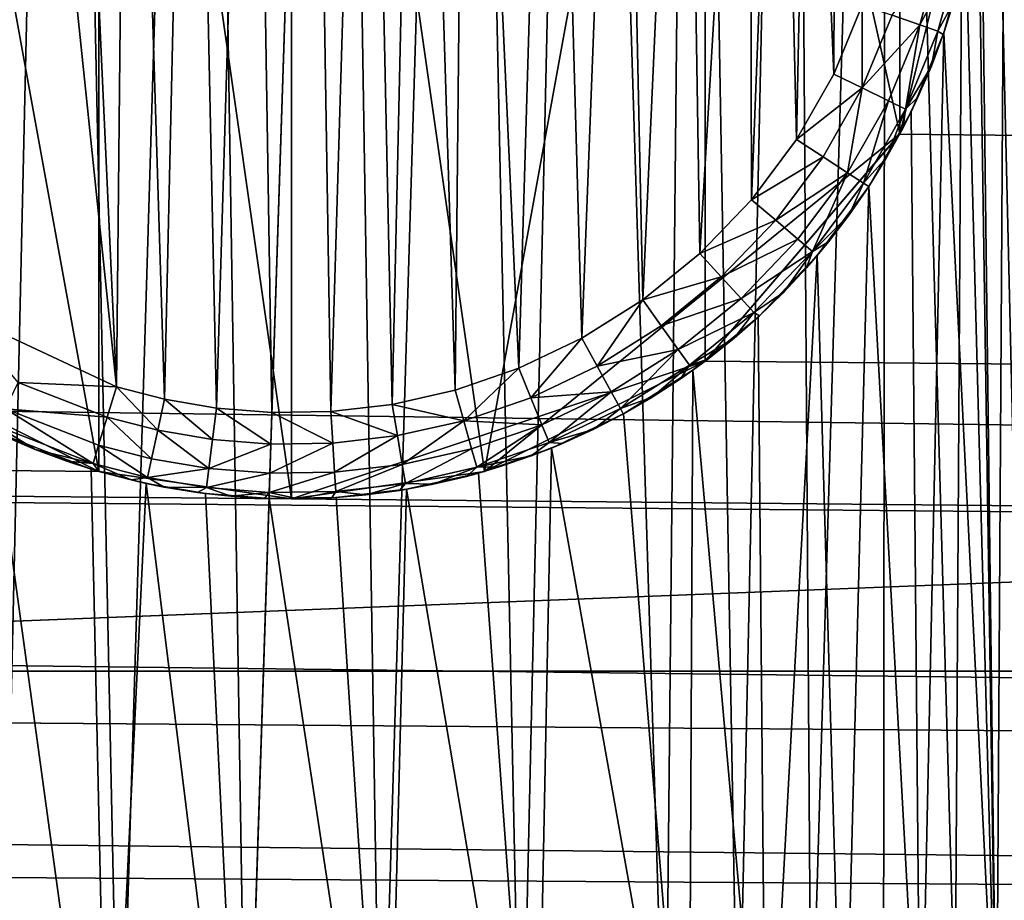
# Model space of a CAD drawing. Units: inches. Extents: x -3.9 to 59.1, y -28.3 to 27.6.
# Drawn here: x 20.8 to 21, y -24.7 to -24.5 of the extents above; entities that cross this region are included whole.
import ezdxf

# ---------------------------------------------------------------- set-up
doc = ezdxf.new("R2010")
doc.units = ezdxf.units.IN
doc.header["$MEASUREMENT"] = 0
doc.layers.add('72_EGR_BASE_CUSTOMARTICLE', color=7, linetype='Continuous')
doc.layers.add('SKP_Layer 01_D3G', color=7, linetype='Continuous')

# ---------------------------------------------------------------- blocks, each defined once
blk = doc.blocks.new('893e3b75-d375-4cc9-b5fd-f732340be501')
at = {"layer": 'SKP_Layer 01_D3G', "color": 0}
for points in [[(-29.13386, 13.70079, 0.3937), (-29.13386, -13.70079, 0.3937), (29.13386, -13.70079, 0.3937)], [(-29.13386, -13.70079, 0), (29.13386, 13.70079, 0), (29.13386, -13.70079, 0)], [(-29.13386, -13.70079, 0), (-29.13386, 13.70079, 0), (29.13386, 13.70079, 0)], [(-29.13386, 13.70079, 0.3937), (29.13386, -13.70079, 0.3937), (29.13386, 13.70079, 0.3937)]]:
    blk.add_3dface(points, dxfattribs=at)
blk = doc.blocks.new('4718986f-e222-4407-9c99-1d0125fdf2fd')
at = {"color": 0}
blk.add_blockref('893e3b75-d375-4cc9-b5fd-f732340be501', (-0.00001, 0), dxfattribs=at)
blk = doc.blocks.new('c0058cb1-caf6-4944-b027-bcf4453736a6')
at = {"layer": 'SKP_Layer 01_D3G', "color": 0}
for points in [[(-8.71385, 0.31056, 0.07874), (-8.70072, -0.3125, 0.07874), (-8.68181, 0.3143, 0.07874)], [(-8.68181, 0.3143, 0.07874), (-8.70072, -0.3125, 0.07874), (-8.67171, -0.31479, 0.07874)], [(-8.68181, 0.3143, 0.07874), (-8.67171, -0.31479, 0.07874), (-8.65112, 0.31479, 0.07874)], [(-8.65112, 0.31479, 0.07874), (-8.67171, -0.31479, 0.07874), (-8.64103, -0.3143, 0.07874)], [(-8.65112, 0.31479, 0.07874), (-8.64103, -0.3143, 0.07874), (-8.62211, 0.3125, 0.07874)], [(-8.74681, 0.30316, 0.07874), (-8.72784, -0.30788, 0.07874), (-8.71385, 0.31056, 0.07874)], [(-8.71385, 0.31056, 0.07874), (-8.72784, -0.30788, 0.07874), (-8.70072, -0.3125, 0.07874)], [(-8.62211, 0.3125, 0.07874), (-8.64103, -0.3143, 0.07874), (-8.60898, -0.31057, 0.07874)], [(-8.62211, 0.3125, 0.07874), (-8.60898, -0.31057, 0.07874), (-8.59499, 0.30788, 0.07874)], [(-8.59499, 0.30788, 0.07874), (-8.60898, -0.31057, 0.07874), (-8.57603, -0.30316, 0.07874)], [(-8.59499, 0.30788, 0.07874), (-8.57603, -0.30316, 0.07874), (-8.56987, 0.30136, 0.07874)], [(-8.56987, 0.30136, 0.07874), (-8.57603, -0.30316, 0.07874), (-8.55939, -0.29798, 0.07874)], [(-8.56987, 0.30136, 0.07874), (-8.55939, -0.29798, 0.07874), (-8.54678, 0.29336, 0.07874)], [(-8.54678, 0.29336, 0.07874), (-8.55939, -0.29798, 0.07874), (-8.54275, -0.29175, 0.07874)], [(-8.54678, 0.29336, 0.07874), (-8.54275, -0.29175, 0.07874), (-8.52568, 0.28421, 0.07874)], [(-8.504, 0.00426, 0), (-8.49682, 0.29137, 0), (-8.50035, -0.29334, 0)], [(-8.50035, -0.29334, 0), (-8.49682, 0.29137, 0), (-8.48327, -0.28329, 0)], [(-8.52568, 0.28421, 0.07874), (-8.54275, -0.29175, 0.07874), (-8.52619, -0.28446, 0.07874)], [(-8.52568, 0.28421, 0.07874), (-8.52619, -0.28446, 0.07874), (-8.50983, -0.27608, 0.07874)], [(-8.52568, 0.28421, 0.07874), (-8.50983, -0.27608, 0.07874), (-8.5065, 0.27423, 0.07874)], [(-8.5065, 0.27423, 0.07874), (-8.50983, -0.27608, 0.07874), (-8.49375, -0.26662, 0.07874)], [(-8.5065, 0.27423, 0.07874), (-8.49375, -0.26662, 0.07874), (-8.48915, 0.26368, 0.07874)], [(-8.50035, -0.29334, 0), (-8.50456, -0.01396, 0), (-8.504, 0.00426, 0)], [(-25.8453, -0.07411, 0), (27.22336, -0.49108, 0), (-25.82677, 0, 0)], [(-25.82677, 0, 0), (-8.66142, -0.15748, 0), (-8.70551, -0.15118, 0)], [(-25.82677, 0, 0), (-8.70551, -0.15118, 0), (-8.75591, -0.12598, 0)], [(-25.82677, 0, 0), (27.22336, -0.49108, 0), (-8.66142, -0.15748, 0)], [(-8.52246, -0.07411, 0), (27.22336, -0.49108, 0), (-8.50394, 0, 0)], [(-8.50394, 0, 0), (27.22336, -0.49108, 0), (8.66142, -0.15748, 0)], [(-8.50394, 0, 0), (8.52246, -0.07411, 0), (8.50394, 0, 0)], [(-8.50394, 0, 0), (8.56693, -0.12598, 0), (8.52246, -0.07411, 0)], [(-8.50394, 0, 0), (8.66142, -0.15748, 0), (8.61732, -0.15118, 0)], [(-8.50394, 0, 0), (8.61732, -0.15118, 0), (8.56693, -0.12598, 0)], [(-8.50035, -0.29334, 0), (-8.50733, -0.03252, 0), (-8.50456, -0.01396, 0)], [(-8.50035, -0.29334, 0), (-8.51243, -0.05103, 0), (-8.50733, -0.03252, 0)], [(-8.51774, -0.30223, 0), (-8.51988, -0.06905, 0), (-8.51243, -0.05103, 0)], [(-8.51774, -0.30223, 0), (-8.51243, -0.05103, 0), (-8.50035, -0.29334, 0)], [(-8.51774, -0.30223, 0), (-8.52958, -0.08613, 0), (-8.51988, -0.06905, 0)], [(-25.88976, -0.12598, 0), (27.22336, -0.49108, 0), (-25.8453, -0.07411, 0)], [(-8.56693, -0.12598, 0), (27.22336, -0.49108, 0), (-8.52246, -0.07411, 0)], [(-8.53533, -0.30998, 0), (-8.54133, -0.10188, 0), (-8.52958, -0.08613, 0)], [(-8.53533, -0.30998, 0), (-8.52958, -0.08613, 0), (-8.51774, -0.30223, 0)], [(-8.55301, -0.3166, 0), (-8.55484, -0.11594, 0), (-8.54133, -0.10188, 0)], [(-8.55301, -0.3166, 0), (-8.54133, -0.10188, 0), (-8.53533, -0.30998, 0)], [(-8.55301, -0.3166, 0), (-8.56974, -0.12804, 0), (-8.55484, -0.11594, 0)], [(-25.98425, -0.15748, 0), (27.22336, -0.49108, 0), (-25.88976, -0.12598, 0)], [(-8.66142, -0.15748, 0), (27.22336, -0.49108, 0), (-8.56693, -0.12598, 0)], [(-8.57069, -0.32211, 0), (-8.58562, -0.13804, 0), (-8.56974, -0.12804, 0)], [(-8.57069, -0.32211, 0), (-8.56974, -0.12804, 0), (-8.55301, -0.3166, 0)], [(-8.57069, -0.32211, 0), (-8.60208, -0.14587, 0), (-8.58562, -0.13804, 0)], [(-8.73199, -0.32712, 0), (-8.72929, -0.1421, 0), (-8.70318, -0.33203, 0)], [(-8.70318, -0.33203, 0), (-8.72929, -0.1421, 0), (-8.70719, -0.15068, 0)], [(-8.6057, -0.32998, 0), (-8.61872, -0.15158, 0), (-8.60208, -0.14587, 0)], [(-8.6057, -0.32998, 0), (-8.60208, -0.14587, 0), (-8.57069, -0.32211, 0)], [(-8.70318, -0.33203, 0), (-8.70719, -0.15068, 0), (-8.69463, -0.15394, 0)], [(-8.6057, -0.32998, 0), (-8.6352, -0.15528, 0), (-8.61872, -0.15158, 0)], [(-8.70318, -0.33203, 0), (-8.69463, -0.15394, 0), (-8.67236, -0.33447, 0)], [(-8.67236, -0.33447, 0), (-8.69463, -0.15394, 0), (-8.68107, -0.15625, 0)], [(-8.67236, -0.33447, 0), (-8.68107, -0.15625, 0), (-8.66656, -0.1574, 0)], [(-8.67236, -0.33447, 0), (-8.66656, -0.1574, 0), (-8.63975, -0.33394, 0)], [(-8.63975, -0.33394, 0), (-8.66656, -0.1574, 0), (-8.65122, -0.15715, 0)], [(-8.63975, -0.33394, 0), (-8.65122, -0.15715, 0), (-8.6352, -0.15528, 0)], [(-8.63975, -0.33394, 0), (-8.6352, -0.15528, 0), (-8.6057, -0.32998, 0)], [(-25.98425, -0.15748, 0), (-27.22336, -0.49108, 0), (27.22336, -0.49108, 0)]]:
    blk.add_3dface(points, dxfattribs=at)
blk = doc.blocks.new('83f4225d-f721-4749-a7ad-dc819a0349c7')
at = {"color": 0}
blk.add_blockref('c0058cb1-caf6-4944-b027-bcf4453736a6', (0, -10.21705), dxfattribs=at)
blk = doc.blocks.new('35aaad6f-ce6b-4bdd-82d6-284a263c6951')
at = {"layer": 'SKP_Layer 01_D3G', "color": 0}
for points in [[(9.01575, -10.49213, 27.87402), (-9.01575, -9.78346, 27.87402), (-9.01575, -10.49213, 27.87402)], [(-9.01575, -9.78346, 27.87402), (9.01575, -10.49213, 27.87402), (9.01575, -9.78346, 27.87402)], [(-9.01575, -10.49213, 25.19685), (9.01575, -9.78346, 25.19685), (9.01575, -10.49213, 25.19685)], [(9.01575, -9.78346, 25.19685), (-9.01575, -10.49213, 25.19685), (-9.01575, -9.78346, 25.19685)], [(-8.70551, -10.14409, 28.46457), (-8.66142, -10.45276, 28.46457), (-8.66142, -10.1378, 28.46457)], [(-8.66142, -10.1378, 28.46457), (-8.66142, -10.45276, 28.46457), (-8.61732, -10.44646, 28.46457)], [(-8.66142, -10.1378, 28.46457), (-8.61732, -10.44646, 28.46457), (-8.56693, -10.16929, 28.46457)], [(-8.75591, -10.16929, 28.46457), (-8.70551, -10.44646, 28.46457), (-8.70551, -10.14409, 28.46457)], [(-8.70551, -10.14409, 28.46457), (-8.70551, -10.44646, 28.46457), (-8.66142, -10.45276, 28.46457)], [(-8.69048, -10.42997, 28.50394), (-8.69878, -10.16264, 28.50394), (-8.68436, -10.1594, 28.50394)], [(-8.69048, -10.42997, 28.50394), (-8.68436, -10.1594, 28.50394), (-8.67861, -10.43199, 28.50394)], [(-8.67861, -10.43199, 28.50394), (-8.68436, -10.1594, 28.50394), (-8.67034, -10.15777, 28.50394)], [(-8.67861, -10.43199, 28.50394), (-8.67034, -10.15777, 28.50394), (-8.66592, -10.433, 28.50394)], [(-8.66592, -10.433, 28.50394), (-8.67034, -10.15777, 28.50394), (-8.65692, -10.15755, 28.50394)], [(-8.66592, -10.433, 28.50394), (-8.65692, -10.15755, 28.50394), (-8.6525, -10.43278, 28.50394)], [(-8.6525, -10.43278, 28.50394), (-8.65692, -10.15755, 28.50394), (-8.64422, -10.15856, 28.50394)], [(-8.6525, -10.43278, 28.50394), (-8.64422, -10.15856, 28.50394), (-8.63848, -10.43115, 28.50394)], [(-8.63848, -10.43115, 28.50394), (-8.64422, -10.15856, 28.50394), (-8.63236, -10.16058, 28.50394)], [(-8.63848, -10.43115, 28.50394), (-8.63236, -10.16058, 28.50394), (-8.62406, -10.42791, 28.50394)], [(-8.62406, -10.42791, 28.50394), (-8.63236, -10.16058, 28.50394), (-8.62137, -10.16343, 28.50394)], [(-8.70147, -10.42712, 28.50394), (-8.71334, -10.16764, 28.50394), (-8.69878, -10.16264, 28.50394)], [(-8.70147, -10.42712, 28.50394), (-8.69878, -10.16264, 28.50394), (-8.69048, -10.42997, 28.50394)], [(-8.62406, -10.42791, 28.50394), (-8.62137, -10.16343, 28.50394), (-8.6095, -10.42292, 28.50394)], [(-8.6095, -10.42292, 28.50394), (-8.62137, -10.16343, 28.50394), (-8.60203, -10.17093, 28.50394)], [(-8.70147, -10.42712, 28.50394), (-8.72774, -10.17449, 28.50394), (-8.71334, -10.16764, 28.50394)], [(-8.75591, -10.16929, 28.46457), (-8.75591, -10.42126, 28.46457), (-8.70551, -10.44646, 28.46457)], [(-8.56693, -10.16929, 28.46457), (-8.61732, -10.44646, 28.46457), (-8.56693, -10.42126, 28.46457)], [(-8.56693, -10.16929, 28.46457), (-8.56693, -10.42126, 28.46457), (-8.52247, -10.36938, 28.46457)], [(-8.56693, -10.16929, 28.46457), (-8.52247, -10.36938, 28.46457), (-8.52247, -10.22117, 28.46457)], [(-8.6095, -10.42292, 28.50394), (-8.60203, -10.17093, 28.50394), (-8.5951, -10.41606, 28.50394)], [(-8.5951, -10.41606, 28.50394), (-8.60203, -10.17093, 28.50394), (-8.58605, -10.17992, 28.50394)], [(-8.73679, -10.41063, 28.50394), (-8.72774, -10.17449, 28.50394), (-8.70147, -10.42712, 28.50394)], [(-8.5951, -10.41606, 28.50394), (-8.58605, -10.17992, 28.50394), (-8.5812, -10.40731, 28.50394)], [(-8.5812, -10.40731, 28.50394), (-8.58605, -10.17992, 28.50394), (-8.57141, -10.19094, 28.50394)], [(-8.5812, -10.40731, 28.50394), (-8.57141, -10.19094, 28.50394), (-8.56816, -10.39672, 28.50394)], [(-8.56816, -10.39672, 28.50394), (-8.57141, -10.19094, 28.50394), (-8.55677, -10.20563, 28.50394)], [(-8.56816, -10.39672, 28.50394), (-8.55677, -10.20563, 28.50394), (-8.55634, -10.38442, 28.50394)], [(-8.55634, -10.38442, 28.50394), (-8.55677, -10.20563, 28.50394), (-8.54974, -10.21456, 28.50394)], [(-8.55634, -10.38442, 28.50394), (-8.54974, -10.21456, 28.50394), (-8.54606, -10.37064, 28.50394)], [(-8.54606, -10.37064, 28.50394), (-8.54974, -10.21456, 28.50394), (-8.54312, -10.22461, 28.50394)], [(-8.52247, -10.22117, 28.46457), (-8.52247, -10.36938, 28.46457), (-8.50394, -10.29528, 28.46457)], [(-8.54606, -10.37064, 28.50394), (-8.54312, -10.22461, 28.50394), (-8.53757, -10.35569, 28.50394)], [(-8.53757, -10.35569, 28.50394), (-8.54312, -10.22461, 28.50394), (-8.53711, -10.23583, 28.50394)], [(-8.53757, -10.35569, 28.50394), (-8.53711, -10.23583, 28.50394), (-8.53106, -10.33993, 28.50394)], [(27.3622, -10.9252, 27.95276), (-18.81774, -10.36938, 27.95276), (-18.79921, -10.29528, 27.95276)], [(27.3622, -10.9252, 27.95276), (-18.79921, -10.29528, 27.95276), (18.95669, -10.45276, 27.95276)], [(18.95669, -10.45276, 27.95276), (-18.79921, -10.29528, 27.95276), (18.8622, -10.42126, 27.95276)], [(18.81774, -10.36938, 27.95276), (-18.79921, -10.29528, 27.95276), (18.79921, -10.29528, 27.95276)], [(18.8622, -10.42126, 27.95276), (-18.79921, -10.29528, 27.95276), (18.81774, -10.36938, 27.95276)], [(-8.50394, -10.29528, 28.46457), (-8.52247, -10.36938, 28.60236), (-8.50394, -10.29528, 28.60236)], [(-8.50394, -10.29528, 28.60236), (-8.52247, -10.36938, 28.74016), (-8.50394, -10.29528, 28.74016)], [(-8.50394, -10.29528, 28.60236), (-8.52247, -10.36938, 28.60236), (-8.52247, -10.36938, 28.74016)], [(-8.50394, -10.29528, 28.46457), (-8.52247, -10.36938, 28.46457), (-8.52247, -10.36938, 28.60236)], [(-8.51297, -10.32661, 28.5097), (-8.51789, -10.34444, 28.5097), (-8.5242, -10.34227, 28.50532)], [(-8.51297, -10.32661, 28.5097), (-8.50869, -10.32751, 28.51638), (-8.51789, -10.34444, 28.5097)], [(-8.50869, -10.32751, 28.51638), (-8.51374, -10.34586, 28.51638), (-8.51789, -10.34444, 28.5097)], [(-8.50869, -10.32751, 28.51638), (-8.51023, -10.33934, 28.52362), (-8.51374, -10.34586, 28.51638)], [(-8.50733, -10.3278, 28.74016), (-8.51244, -10.34631, 28.74016), (-8.51023, -10.33934, 28.52362)], [(-8.51023, -10.33934, 28.52362), (-8.51256, -10.34668, 28.52362), (-8.51374, -10.34586, 28.51638)], [(-8.51023, -10.33934, 28.52362), (-8.51244, -10.34631, 28.74016), (-8.51256, -10.34668, 28.52362)], [(-8.53106, -10.33993, 28.50394), (-8.53106, -10.35887, 28.50532), (-8.53757, -10.35569, 28.50394)], [(-8.5242, -10.34227, 28.50532), (-8.53106, -10.35887, 28.50532), (-8.53106, -10.33993, 28.50394)], [(-8.51789, -10.34444, 28.5097), (-8.53106, -10.35887, 28.50532), (-8.5242, -10.34227, 28.50532)], [(-8.51789, -10.34444, 28.5097), (-8.52506, -10.36179, 28.5097), (-8.53106, -10.35887, 28.50532)], [(-8.51789, -10.34444, 28.5097), (-8.52113, -10.36372, 28.51638), (-8.52506, -10.36179, 28.5097)], [(-8.51789, -10.34444, 28.5097), (-8.51374, -10.34586, 28.51638), (-8.52113, -10.36372, 28.51638)], [(-8.51374, -10.34586, 28.51638), (-8.51526, -10.3539, 28.52362), (-8.52113, -10.36372, 28.51638)], [(-8.51374, -10.34586, 28.51638), (-8.51256, -10.34668, 28.52362), (-8.51526, -10.3539, 28.52362)], [(-8.51244, -10.34631, 28.74016), (-8.51988, -10.36432, 28.74016), (-8.51526, -10.3539, 28.52362)], [(-8.51244, -10.34631, 28.74016), (-8.51526, -10.3539, 28.52362), (-8.51256, -10.34668, 28.52362)], [(-8.51526, -10.3539, 28.52362), (-8.51831, -10.361, 28.52362), (-8.52113, -10.36372, 28.51638)], [(-8.51526, -10.3539, 28.52362), (-8.51988, -10.36432, 28.74016), (-8.51831, -10.361, 28.52362)], [(-8.53106, -10.35887, 28.50532), (-8.54606, -10.37064, 28.50394), (-8.53757, -10.35569, 28.50394)], [(-8.53106, -10.35887, 28.50532), (-8.54, -10.3746, 28.50532), (-8.54606, -10.37064, 28.50394)], [(-8.53106, -10.35887, 28.50532), (-8.53441, -10.37826, 28.5097), (-8.54, -10.3746, 28.50532)], [(-8.52506, -10.36179, 28.5097), (-8.53441, -10.37826, 28.5097), (-8.53106, -10.35887, 28.50532)], [(-8.52506, -10.36179, 28.5097), (-8.53074, -10.38065, 28.51638), (-8.53441, -10.37826, 28.5097)], [(-8.52506, -10.36179, 28.5097), (-8.52113, -10.36372, 28.51638), (-8.53074, -10.38065, 28.51638)], [(-8.51831, -10.361, 28.52362), (-8.52171, -10.36796, 28.52362), (-8.52113, -10.36372, 28.51638)], [(-8.51831, -10.361, 28.52362), (-8.51988, -10.36432, 28.74016), (-8.52171, -10.36796, 28.52362)], [(-8.52113, -10.36372, 28.51638), (-8.52547, -10.37477, 28.52362), (-8.53074, -10.38065, 28.51638)], [(-8.52113, -10.36372, 28.51638), (-8.52171, -10.36796, 28.52362), (-8.52547, -10.37477, 28.52362)], [(-8.51988, -10.36432, 28.74016), (-8.52958, -10.38141, 28.74016), (-8.52547, -10.37477, 28.52362)], [(-8.51988, -10.36432, 28.74016), (-8.52547, -10.37477, 28.52362), (-8.52171, -10.36796, 28.52362)], [(27.3622, -10.9252, 27.95276), (-18.86221, -10.42126, 27.95276), (-18.81774, -10.36938, 27.95276)], [(-8.56693, -10.42126, 28.74016), (-8.52247, -10.36938, 28.60236), (-8.61732, -10.44646, 28.60236)], [(-8.52247, -10.36938, 28.60236), (-8.56693, -10.42126, 28.46457), (-8.61732, -10.44646, 28.60236)], [(-8.52247, -10.36938, 28.60236), (-8.56693, -10.42126, 28.74016), (-8.52247, -10.36938, 28.74016)], [(-8.52247, -10.36938, 28.46457), (-8.56693, -10.42126, 28.46457), (-8.52247, -10.36938, 28.60236)], [(-8.54, -10.3746, 28.50532), (-8.55634, -10.38442, 28.50394), (-8.54606, -10.37064, 28.50394)], [(-8.54, -10.3746, 28.50532), (-8.55082, -10.38911, 28.50532), (-8.55634, -10.38442, 28.50394)], [(-8.53441, -10.37826, 28.5097), (-8.55082, -10.38911, 28.50532), (-8.54, -10.3746, 28.50532)], [(-8.52547, -10.37477, 28.52362), (-8.52958, -10.38141, 28.52362), (-8.53074, -10.38065, 28.51638)], [(-8.52547, -10.37477, 28.52362), (-8.52958, -10.38141, 28.74016), (-8.52958, -10.38141, 28.52362)], [(-8.53441, -10.37826, 28.5097), (-8.54573, -10.39342, 28.5097), (-8.55082, -10.38911, 28.50532)], [(-8.53441, -10.37826, 28.5097), (-8.54239, -10.39626, 28.51638), (-8.54573, -10.39342, 28.5097)], [(-8.53441, -10.37826, 28.5097), (-8.53074, -10.38065, 28.51638), (-8.54239, -10.39626, 28.51638)], [(-8.53074, -10.38065, 28.51638), (-8.53401, -10.38784, 28.52362), (-8.54239, -10.39626, 28.51638)], [(-8.52958, -10.38141, 28.74016), (-8.54133, -10.39715, 28.74016), (-8.53401, -10.38784, 28.52362)], [(-8.53074, -10.38065, 28.51638), (-8.52958, -10.38141, 28.52362), (-8.53401, -10.38784, 28.52362)], [(-8.52958, -10.38141, 28.74016), (-8.53401, -10.38784, 28.52362), (-8.52958, -10.38141, 28.52362)], [(-8.55082, -10.38911, 28.50532), (-8.56816, -10.39672, 28.50394), (-8.55634, -10.38442, 28.50394)], [(-8.53401, -10.38784, 28.52362), (-8.53874, -10.39402, 28.52362), (-8.54239, -10.39626, 28.51638)], [(-8.53401, -10.38784, 28.52362), (-8.54133, -10.39715, 28.74016), (-8.53874, -10.39402, 28.52362)], [(-8.55082, -10.38911, 28.50532), (-8.56326, -10.40205, 28.50532), (-8.56816, -10.39672, 28.50394)], [(-8.54573, -10.39342, 28.5097), (-8.56326, -10.40205, 28.50532), (-8.55082, -10.38911, 28.50532)], [(-8.54573, -10.39342, 28.5097), (-8.55874, -10.40697, 28.5097), (-8.56326, -10.40205, 28.50532)], [(-8.54573, -10.39342, 28.5097), (-8.54239, -10.39626, 28.51638), (-8.55874, -10.40697, 28.5097)], [(-8.53874, -10.39402, 28.52362), (-8.54375, -10.39993, 28.52362), (-8.54239, -10.39626, 28.51638)], [(-8.53874, -10.39402, 28.52362), (-8.54133, -10.39715, 28.74016), (-8.54375, -10.39993, 28.52362)], [(-8.56326, -10.40205, 28.50532), (-8.5812, -10.40731, 28.50394), (-8.56816, -10.39672, 28.50394)], [(-8.54239, -10.39626, 28.51638), (-8.55578, -10.41019, 28.51638), (-8.55874, -10.40697, 28.5097)], [(-8.54239, -10.39626, 28.51638), (-8.54902, -10.40558, 28.52362), (-8.55578, -10.41019, 28.51638)], [(-8.54133, -10.39715, 28.74016), (-8.55484, -10.41121, 28.74016), (-8.54902, -10.40558, 28.52362)], [(-8.54239, -10.39626, 28.51638), (-8.54375, -10.39993, 28.52362), (-8.54902, -10.40558, 28.52362)], [(-8.54133, -10.39715, 28.74016), (-8.54902, -10.40558, 28.52362), (-8.54375, -10.39993, 28.52362)], [(-8.56326, -10.40205, 28.50532), (-8.57698, -10.4132, 28.50532), (-8.5812, -10.40731, 28.50394)], [(-8.55874, -10.40697, 28.5097), (-8.57698, -10.4132, 28.50532), (-8.56326, -10.40205, 28.50532)], [(-8.55455, -10.41095, 28.52362), (-8.55578, -10.41019, 28.51638), (-8.54902, -10.40558, 28.52362)], [(-8.55484, -10.41121, 28.74016), (-8.55455, -10.41095, 28.52362), (-8.54902, -10.40558, 28.52362)], [(-8.5812, -10.40731, 28.50394), (-8.59161, -10.42241, 28.50532), (-8.5951, -10.41606, 28.50394)], [(-8.57698, -10.4132, 28.50532), (-8.59161, -10.42241, 28.50532), (-8.5812, -10.40731, 28.50394)], [(-8.55874, -10.40697, 28.5097), (-8.5731, -10.41863, 28.5097), (-8.57698, -10.4132, 28.50532)], [(-8.55578, -10.41019, 28.51638), (-8.5731, -10.41863, 28.5097), (-8.55874, -10.40697, 28.5097)], [(-8.70147, -10.42712, 28.50394), (-8.72393, -10.42616, 28.50532), (-8.73679, -10.41063, 28.50394)], [(-8.57054, -10.42219, 28.51638), (-8.5731, -10.41863, 28.5097), (-8.55578, -10.41019, 28.51638)], [(-8.56033, -10.41603, 28.52362), (-8.57054, -10.42219, 28.51638), (-8.55578, -10.41019, 28.51638)], [(-8.56974, -10.42332, 28.74016), (-8.56033, -10.41603, 28.52362), (-8.55484, -10.41121, 28.74016)], [(-8.56033, -10.41603, 28.52362), (-8.55578, -10.41019, 28.51638), (-8.55455, -10.41095, 28.52362)], [(-8.55484, -10.41121, 28.74016), (-8.56033, -10.41603, 28.52362), (-8.55455, -10.41095, 28.52362)], [(-8.5731, -10.41863, 28.5097), (-8.59161, -10.42241, 28.50532), (-8.57698, -10.4132, 28.50532)], [(-8.5951, -10.41606, 28.50394), (-8.60677, -10.42963, 28.50532), (-8.6095, -10.42292, 28.50394)], [(-8.59161, -10.42241, 28.50532), (-8.60677, -10.42963, 28.50532), (-8.5951, -10.41606, 28.50394)], [(-8.56634, -10.42082, 28.52362), (-8.57054, -10.42219, 28.51638), (-8.56033, -10.41603, 28.52362)], [(-8.56974, -10.42332, 28.74016), (-8.56634, -10.42082, 28.52362), (-8.56033, -10.41603, 28.52362)], [(-8.5731, -10.41863, 28.5097), (-8.5884, -10.42826, 28.5097), (-8.59161, -10.42241, 28.50532)], [(-8.58629, -10.4321, 28.51638), (-8.5884, -10.42826, 28.5097), (-8.5731, -10.41863, 28.5097)], [(-8.58629, -10.4321, 28.51638), (-8.5731, -10.41863, 28.5097), (-8.57054, -10.42219, 28.51638)], [(27.3622, -10.9252, 27.95276), (-18.9126, -10.44646, 27.95276), (-18.86221, -10.42126, 27.95276)], [(-8.75591, -10.42126, 28.60236), (-8.70551, -10.44646, 28.46457), (-8.75591, -10.42126, 28.46457)], [(-8.75591, -10.42126, 28.74016), (-8.70551, -10.44646, 28.60236), (-8.75591, -10.42126, 28.60236)], [(-8.70551, -10.44646, 28.60236), (-8.70551, -10.44646, 28.46457), (-8.75591, -10.42126, 28.60236)], [(-8.70551, -10.44646, 28.74016), (-8.70551, -10.44646, 28.60236), (-8.75591, -10.42126, 28.74016)], [(-8.56693, -10.42126, 28.74016), (-8.61732, -10.44646, 28.60236), (-8.66142, -10.45276, 28.74016)], [(-8.61732, -10.44646, 28.60236), (-8.56693, -10.42126, 28.46457), (-8.61732, -10.44646, 28.46457)], [(-8.5884, -10.42826, 28.5097), (-8.60677, -10.42963, 28.50532), (-8.59161, -10.42241, 28.50532)], [(-8.57903, -10.42948, 28.52362), (-8.58629, -10.4321, 28.51638), (-8.57054, -10.42219, 28.51638)], [(-8.57903, -10.42948, 28.52362), (-8.57054, -10.42219, 28.51638), (-8.57258, -10.4253, 28.52362)], [(-8.57258, -10.4253, 28.52362), (-8.57054, -10.42219, 28.51638), (-8.56634, -10.42082, 28.52362)], [(-8.56974, -10.42332, 28.74016), (-8.57258, -10.4253, 28.52362), (-8.56634, -10.42082, 28.52362)], [(-8.6095, -10.42292, 28.50394), (-8.6221, -10.43488, 28.50532), (-8.62406, -10.42791, 28.50394)], [(-8.60677, -10.42963, 28.50532), (-8.6221, -10.43488, 28.50532), (-8.6095, -10.42292, 28.50394)], [(-8.58563, -10.43332, 28.74016), (-8.57903, -10.42948, 28.52362), (-8.56974, -10.42332, 28.74016)], [(-8.56974, -10.42332, 28.74016), (-8.57903, -10.42948, 28.52362), (-8.57258, -10.4253, 28.52362)], [(-8.70358, -10.43405, 28.50532), (-8.7268, -10.43218, 28.5097), (-8.72393, -10.42616, 28.50532)], [(-8.70147, -10.42712, 28.50394), (-8.70358, -10.43405, 28.50532), (-8.72393, -10.42616, 28.50532)], [(-8.69201, -10.43705, 28.50532), (-8.70358, -10.43405, 28.50532), (-8.70147, -10.42712, 28.50394)], [(-8.69048, -10.42997, 28.50394), (-8.69201, -10.43705, 28.50532), (-8.70147, -10.42712, 28.50394)], [(-8.6221, -10.43488, 28.50532), (-8.63848, -10.43115, 28.50394), (-8.62406, -10.42791, 28.50394)], [(-8.5884, -10.42826, 28.5097), (-8.60426, -10.43581, 28.5097), (-8.60677, -10.42963, 28.50532)], [(-8.6026, -10.43987, 28.51638), (-8.60426, -10.43581, 28.5097), (-8.5884, -10.42826, 28.5097)], [(-8.6026, -10.43987, 28.51638), (-8.5884, -10.42826, 28.5097), (-8.58629, -10.4321, 28.51638)], [(-8.67952, -10.43918, 28.50532), (-8.69201, -10.43705, 28.50532), (-8.69048, -10.42997, 28.50394)], [(-8.67861, -10.43199, 28.50394), (-8.67952, -10.43918, 28.50532), (-8.69048, -10.42997, 28.50394)], [(-8.63727, -10.43829, 28.50532), (-8.6525, -10.43278, 28.50394), (-8.63848, -10.43115, 28.50394)], [(-8.6221, -10.43488, 28.50532), (-8.63727, -10.43829, 28.50532), (-8.63848, -10.43115, 28.50394)], [(-8.60426, -10.43581, 28.5097), (-8.6221, -10.43488, 28.50532), (-8.60677, -10.42963, 28.50532)], [(-8.58567, -10.43334, 28.52362), (-8.58629, -10.4321, 28.51638), (-8.57903, -10.42948, 28.52362)], [(-8.58563, -10.43332, 28.74016), (-8.58567, -10.43334, 28.52362), (-8.57903, -10.42948, 28.52362)], [(-8.72869, -10.43613, 28.51638), (-8.7268, -10.43218, 28.5097), (-8.70679, -10.44463, 28.51638)], [(-8.70358, -10.43405, 28.50532), (-8.70552, -10.44044, 28.5097), (-8.7268, -10.43218, 28.5097)], [(-8.70679, -10.44463, 28.51638), (-8.7268, -10.43218, 28.5097), (-8.70552, -10.44044, 28.5097)], [(-8.66616, -10.44024, 28.50532), (-8.67952, -10.43918, 28.50532), (-8.67861, -10.43199, 28.50394)], [(-8.66592, -10.433, 28.50394), (-8.66616, -10.44024, 28.50532), (-8.67861, -10.43199, 28.50394)], [(-8.65203, -10.44001, 28.50532), (-8.66616, -10.44024, 28.50532), (-8.66592, -10.433, 28.50394)], [(-8.65203, -10.44001, 28.50532), (-8.66592, -10.433, 28.50394), (-8.6525, -10.43278, 28.50394)], [(-8.63727, -10.43829, 28.50532), (-8.65203, -10.44001, 28.50532), (-8.6525, -10.43278, 28.50394)], [(-8.59251, -10.43688, 28.52362), (-8.6026, -10.43987, 28.51638), (-8.58629, -10.4321, 28.51638)], [(-8.60208, -10.44115, 28.74016), (-8.59251, -10.43688, 28.52362), (-8.58563, -10.43332, 28.74016)], [(-8.59251, -10.43688, 28.52362), (-8.58629, -10.4321, 28.51638), (-8.58567, -10.43334, 28.52362)], [(-8.58563, -10.43332, 28.74016), (-8.59251, -10.43688, 28.52362), (-8.58567, -10.43334, 28.52362)], [(-8.72004, -10.44144, 28.52362), (-8.72869, -10.43613, 28.51638), (-8.70679, -10.44463, 28.51638)], [(-8.72714, -10.43839, 28.52362), (-8.72869, -10.43613, 28.51638), (-8.72004, -10.44144, 28.52362)], [(-8.69342, -10.44358, 28.5097), (-8.70552, -10.44044, 28.5097), (-8.70358, -10.43405, 28.50532)], [(-8.69201, -10.43705, 28.50532), (-8.69342, -10.44358, 28.5097), (-8.70358, -10.43405, 28.50532)], [(-8.6221, -10.43488, 28.50532), (-8.63616, -10.44487, 28.5097), (-8.63727, -10.43829, 28.50532)], [(-8.62029, -10.44131, 28.5097), (-8.63616, -10.44487, 28.5097), (-8.6221, -10.43488, 28.50532)], [(-8.60426, -10.43581, 28.5097), (-8.62029, -10.44131, 28.5097), (-8.6221, -10.43488, 28.50532)], [(-8.6191, -10.44553, 28.51638), (-8.62029, -10.44131, 28.5097), (-8.60426, -10.43581, 28.5097)], [(-8.6191, -10.44553, 28.51638), (-8.60426, -10.43581, 28.5097), (-8.6026, -10.43987, 28.51638)], [(-8.72929, -10.43738, 28.74016), (-8.72714, -10.43839, 28.52362), (-8.72004, -10.44144, 28.52362)], [(-8.72929, -10.43738, 28.74016), (-8.72004, -10.44144, 28.52362), (-8.70719, -10.44596, 28.74016)], [(-8.68035, -10.4458, 28.5097), (-8.69342, -10.44358, 28.5097), (-8.69201, -10.43705, 28.50532)], [(-8.67952, -10.43918, 28.50532), (-8.68035, -10.4458, 28.5097), (-8.69201, -10.43705, 28.50532)], [(-8.63727, -10.43829, 28.50532), (-8.6516, -10.44667, 28.5097), (-8.65203, -10.44001, 28.50532)], [(-8.63616, -10.44487, 28.5097), (-8.6516, -10.44667, 28.5097), (-8.63727, -10.43829, 28.50532)], [(-8.59952, -10.44008, 28.52362), (-8.6026, -10.43987, 28.51638), (-8.59251, -10.43688, 28.52362)], [(-8.60208, -10.44115, 28.74016), (-8.59952, -10.44008, 28.52362), (-8.59251, -10.43688, 28.52362)], [(-8.70679, -10.44463, 28.51638), (-8.70552, -10.44044, 28.5097), (-8.69434, -10.44786, 28.51638)], [(-8.69434, -10.44786, 28.51638), (-8.70552, -10.44044, 28.5097), (-8.69342, -10.44358, 28.5097)], [(-8.66616, -10.44024, 28.50532), (-8.68035, -10.4458, 28.5097), (-8.67952, -10.43918, 28.50532)], [(-8.66616, -10.44024, 28.50532), (-8.66638, -10.44691, 28.5097), (-8.68035, -10.4458, 28.5097)], [(-8.65203, -10.44001, 28.50532), (-8.66638, -10.44691, 28.5097), (-8.66616, -10.44024, 28.50532)], [(-8.6516, -10.44667, 28.5097), (-8.66638, -10.44691, 28.5097), (-8.65203, -10.44001, 28.50532)], [(-8.6067, -10.44294, 28.52362), (-8.6191, -10.44553, 28.51638), (-8.6026, -10.43987, 28.51638)], [(-8.6067, -10.44294, 28.52362), (-8.6026, -10.43987, 28.51638), (-8.59952, -10.44008, 28.52362)], [(-8.60208, -10.44115, 28.74016), (-8.6067, -10.44294, 28.52362), (-8.59952, -10.44008, 28.52362)], [(-8.72004, -10.44144, 28.52362), (-8.70679, -10.44463, 28.51638), (-8.71282, -10.44413, 28.52362)], [(-8.70719, -10.44596, 28.74016), (-8.72004, -10.44144, 28.52362), (-8.71282, -10.44413, 28.52362)], [(-8.63543, -10.4492, 28.51638), (-8.63616, -10.44487, 28.5097), (-8.62029, -10.44131, 28.5097)], [(-8.63543, -10.4492, 28.51638), (-8.62029, -10.44131, 28.5097), (-8.6191, -10.44553, 28.51638)], [(-8.61403, -10.44546, 28.52362), (-8.6191, -10.44553, 28.51638), (-8.6067, -10.44294, 28.52362)], [(-8.61873, -10.44686, 28.74016), (-8.61403, -10.44546, 28.52362), (-8.60208, -10.44115, 28.74016)], [(-8.60208, -10.44115, 28.74016), (-8.61403, -10.44546, 28.52362), (-8.6067, -10.44294, 28.52362)], [(-8.71282, -10.44413, 28.52362), (-8.70679, -10.44463, 28.51638), (-8.70549, -10.44646, 28.52362)], [(-8.70719, -10.44596, 28.74016), (-8.71282, -10.44413, 28.52362), (-8.70549, -10.44646, 28.52362)], [(-8.69806, -10.44843, 28.52362), (-8.70679, -10.44463, 28.51638), (-8.69434, -10.44786, 28.51638)], [(-8.70549, -10.44646, 28.52362), (-8.70679, -10.44463, 28.51638), (-8.69806, -10.44843, 28.52362)], [(-8.69434, -10.44786, 28.51638), (-8.69342, -10.44358, 28.5097), (-8.68035, -10.4458, 28.5097)], [(-8.65131, -10.45105, 28.51638), (-8.6516, -10.44667, 28.5097), (-8.63616, -10.44487, 28.5097)], [(-8.65131, -10.45105, 28.51638), (-8.63616, -10.44487, 28.5097), (-8.63543, -10.4492, 28.51638)], [(27.3622, -10.9252, 27.95276), (-18.95669, -10.45276, 27.95276), (-18.9126, -10.44646, 27.95276)], [(-8.70719, -10.44596, 28.74016), (-8.70549, -10.44646, 28.52362), (-8.69806, -10.44843, 28.52362)], [(-8.70719, -10.44596, 28.74016), (-8.69806, -10.44843, 28.52362), (-8.69463, -10.44921, 28.74016)], [(-8.70551, -10.44646, 28.60236), (-8.66142, -10.45276, 28.55643), (-8.70551, -10.44646, 28.46457)], [(-8.66142, -10.45276, 28.55643), (-8.66142, -10.45276, 28.46457), (-8.70551, -10.44646, 28.46457)], [(-8.66142, -10.45276, 28.64829), (-8.66142, -10.45276, 28.55643), (-8.70551, -10.44646, 28.60236)], [(-8.70551, -10.44646, 28.74016), (-8.66142, -10.45276, 28.64829), (-8.70551, -10.44646, 28.60236)], [(-8.66142, -10.45276, 28.74016), (-8.66142, -10.45276, 28.64829), (-8.70551, -10.44646, 28.74016)], [(-8.69434, -10.44786, 28.51638), (-8.68035, -10.4458, 28.5097), (-8.6809, -10.45015, 28.51638)], [(-8.6809, -10.45015, 28.51638), (-8.68035, -10.4458, 28.5097), (-8.66638, -10.44691, 28.5097)], [(-8.6809, -10.45015, 28.51638), (-8.66638, -10.44691, 28.5097), (-8.66652, -10.45129, 28.51638)], [(-8.66652, -10.45129, 28.51638), (-8.66638, -10.44691, 28.5097), (-8.6516, -10.44667, 28.5097)], [(-8.66652, -10.45129, 28.51638), (-8.6516, -10.44667, 28.5097), (-8.65131, -10.45105, 28.51638)], [(-8.61732, -10.44646, 28.60236), (-8.61732, -10.44646, 28.46457), (-8.66142, -10.45276, 28.55643)], [(-8.66142, -10.45276, 28.55643), (-8.61732, -10.44646, 28.46457), (-8.66142, -10.45276, 28.46457)], [(-8.66142, -10.45276, 28.64829), (-8.61732, -10.44646, 28.60236), (-8.66142, -10.45276, 28.55643)], [(-8.66142, -10.45276, 28.74016), (-8.61732, -10.44646, 28.60236), (-8.66142, -10.45276, 28.64829)], [(-8.6291, -10.4494, 28.52362), (-8.63543, -10.4492, 28.51638), (-8.6191, -10.44553, 28.51638)], [(-8.6352, -10.45056, 28.74016), (-8.6291, -10.4494, 28.52362), (-8.61873, -10.44686, 28.74016)], [(-8.6291, -10.4494, 28.52362), (-8.6191, -10.44553, 28.51638), (-8.6215, -10.44761, 28.52362)], [(-8.61873, -10.44686, 28.74016), (-8.6291, -10.4494, 28.52362), (-8.6215, -10.44761, 28.52362)], [(-8.6215, -10.44761, 28.52362), (-8.6191, -10.44553, 28.51638), (-8.61403, -10.44546, 28.52362)], [(-8.61873, -10.44686, 28.74016), (-8.6215, -10.44761, 28.52362), (-8.61403, -10.44546, 28.52362)], [(-8.69806, -10.44843, 28.52362), (-8.69434, -10.44786, 28.51638), (-8.69054, -10.45004, 28.52362)], [(-8.69463, -10.44921, 28.74016), (-8.69806, -10.44843, 28.52362), (-8.69054, -10.45004, 28.52362)], [(-8.69463, -10.44921, 28.74016), (-8.69054, -10.45004, 28.52362), (-8.68107, -10.45152, 28.74016)], [(-8.69054, -10.45004, 28.52362), (-8.69434, -10.44786, 28.51638), (-8.6809, -10.45015, 28.51638)], [(-8.64449, -10.45184, 28.52362), (-8.65131, -10.45105, 28.51638), (-8.63543, -10.4492, 28.51638)], [(-8.64449, -10.45184, 28.52362), (-8.63543, -10.4492, 28.51638), (-8.63678, -10.45082, 28.52362)], [(-8.63678, -10.45082, 28.52362), (-8.63543, -10.4492, 28.51638), (-8.6291, -10.4494, 28.52362)], [(-8.6352, -10.45056, 28.74016), (-8.63678, -10.45082, 28.52362), (-8.6291, -10.4494, 28.52362)], [(-8.69054, -10.45004, 28.52362), (-8.6809, -10.45015, 28.51638), (-8.68296, -10.45128, 28.52362)], [(-8.68107, -10.45152, 28.74016), (-8.69054, -10.45004, 28.52362), (-8.68296, -10.45128, 28.52362)], [(-8.68296, -10.45128, 28.52362), (-8.6809, -10.45015, 28.51638), (-8.67532, -10.45214, 28.52362)], [(-8.68107, -10.45152, 28.74016), (-8.68296, -10.45128, 28.52362), (-8.67532, -10.45214, 28.52362)], [(-8.68107, -10.45152, 28.74016), (-8.67532, -10.45214, 28.52362), (-8.66657, -10.45267, 28.74016)], [(-8.67532, -10.45214, 28.52362), (-8.6809, -10.45015, 28.51638), (-8.66652, -10.45129, 28.51638)], [(-8.67532, -10.45214, 28.52362), (-8.66652, -10.45129, 28.51638), (-8.66764, -10.45263, 28.52362)], [(-8.66764, -10.45263, 28.52362), (-8.66652, -10.45129, 28.51638), (-8.65994, -10.45275, 28.52362)], [(-8.65994, -10.45275, 28.52362), (-8.66652, -10.45129, 28.51638), (-8.65131, -10.45105, 28.51638)], [(-8.65994, -10.45275, 28.52362), (-8.65131, -10.45105, 28.51638), (-8.65222, -10.45249, 28.52362)], [(-8.65222, -10.45249, 28.52362), (-8.65131, -10.45105, 28.51638), (-8.64449, -10.45184, 28.52362)], [(-8.65122, -10.45243, 28.74016), (-8.65222, -10.45249, 28.52362), (-8.64449, -10.45184, 28.52362)], [(-8.65122, -10.45243, 28.74016), (-8.64449, -10.45184, 28.52362), (-8.6352, -10.45056, 28.74016)], [(-8.6352, -10.45056, 28.74016), (-8.64449, -10.45184, 28.52362), (-8.63678, -10.45082, 28.52362)], [(-27.36221, -10.9252, 27.95276), (-18.95669, -10.45276, 27.95276), (27.3622, -10.9252, 27.95276)], [(-8.66657, -10.45267, 28.74016), (-8.67532, -10.45214, 28.52362), (-8.66764, -10.45263, 28.52362)], [(-8.66657, -10.45267, 28.74016), (-8.66764, -10.45263, 28.52362), (-8.65994, -10.45275, 28.52362)], [(-8.66657, -10.45267, 28.74016), (-8.65994, -10.45275, 28.52362), (-8.65122, -10.45243, 28.74016)], [(-8.65122, -10.45243, 28.74016), (-8.65994, -10.45275, 28.52362), (-8.65222, -10.45249, 28.52362)], [(9.01575, -10.49213, 27.87402), (-9.01575, -10.49213, 25.19685), (9.01575, -10.49213, 25.19685)], [(-9.01575, -10.49213, 25.19685), (9.01575, -10.49213, 27.87402), (-9.01575, -10.49213, 27.87402)]]:
    blk.add_3dface(points, dxfattribs=at)
blk = doc.blocks.new('65c1f5d0-009d-4b64-a3d3-fd60708fd202')
at = {"color": 0}
for name, p in [('35aaad6f-ce6b-4bdd-82d6-284a263c6951', (0, 0)), ('83f4225d-f721-4749-a7ad-dc819a0349c7', (0, -0.07823, 28.74016))]:
    blk.add_blockref(name, p, dxfattribs=at)
blk = doc.blocks.new('54f2317c-b2f8-4442-9f96-357e5aab57fe')
at = {"color": 0}
blk.add_blockref('65c1f5d0-009d-4b64-a3d3-fd60708fd202', (0, 0), dxfattribs=at)
blk = doc.blocks.new('675aec0a-ad74-45fc-8aa7-155fa847ae87')
at = {"color": 250, "true_color": 0x181818}
for name, p in [('54f2317c-b2f8-4442-9f96-357e5aab57fe', (0, 0)), ('4718986f-e222-4407-9c99-1d0125fdf2fd', (0.00001, 0, 28.8189))]:
    blk.add_blockref(name, p, dxfattribs=at)
blk = doc.blocks.new('XCAD-23231FDA-B4CA-4502-A3C8-3264FAAF00A0', base_point=(-3.879, 28.34646))
blk.add_blockref('675aec0a-ad74-45fc-8aa7-155fa847ae87', (25.64856, 14.17323))

msp = doc.modelspace()

# ---------------------------------------------------------------- block references
at = {"layer": '72_EGR_BASE_CUSTOMARTICLE'}
msp.add_blockref('XCAD-23231FDA-B4CA-4502-A3C8-3264FAAF00A0', (0, 0), dxfattribs=at)

doc.saveas('drawing.dxf')
